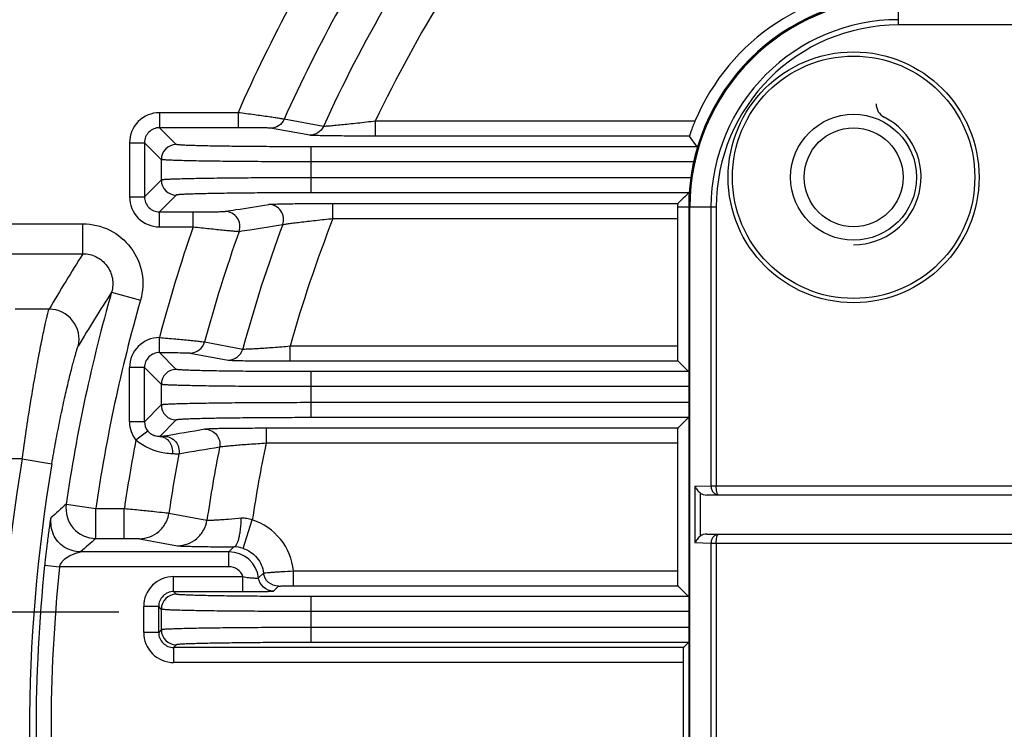
# Model space of a CAD drawing. Units: inches. Extents: x -0.1 to 80, y 0 to 50.1.
# Drawn here: x 52.2 to 54.4, y 25.3 to 26.9 of the extents above; entities that cross this region are included whole.
import ezdxf

# ---------------------------------------------------------------- set-up
doc = ezdxf.new("R2010")
doc.units = ezdxf.units.IN
doc.header["$MEASUREMENT"] = 0
doc.layers.add('02___PRT_ALL_AXES', color=7, linetype='Continuous')

msp = doc.modelspace()

# ---------------------------------------------------------------- linework, layer by layer
at = {"color": 250, "linetype": 'Continuous'}
for p, q in [((54.1324, 26.8616), (54.1324, 26.9451)), ((57.3634, 26.8616), (54.1324, 26.8616)), ((52.5398, 26.6725), (52.5398, 26.6402)), ((52.7091, 26.6725), (52.5398, 26.6725)), ((52.7091, 26.6725), (52.7091, 26.6402)), ((52.8929, 26.643), (52.8083, 26.6583)), ((53.0047, 26.6543), (53.0047, 26.622)), ((53.6937, 26.6543), (53.0047, 26.6543)), ((52.576, 26.604), (52.5398, 26.6402)), ((52.7091, 26.6402), (52.5398, 26.6402)), ((52.8636, 26.624), (52.779, 26.6392)), ((52.4752, 26.6079), (52.4752, 26.491)), ((52.4752, 26.6079), (52.5075, 26.6079)), ((52.5075, 26.6079), (52.5075, 26.491)), ((52.5437, 26.5717), (52.5075, 26.6079)), ((53.682, 26.622), (53.0047, 26.622)), ((53.6987, 26.599), (53.682, 26.622)), ((52.8668, 26.4999), (52.8668, 26.599)), ((53.6987, 26.599), (52.8668, 26.599)), ((52.5437, 26.5717), (52.5437, 26.5272)), ((53.6909, 26.5667), (52.8668, 26.5667)), ((52.5437, 26.5272), (52.5075, 26.491)), ((53.6846, 26.5322), (52.8668, 26.5322)), ((52.4752, 26.491), (52.5075, 26.491)), ((52.576, 26.4949), (52.5398, 26.4587)), ((53.6806, 26.4999), (52.8668, 26.4999)), ((52.5398, 26.4264), (52.5398, 26.4587)), ((52.5398, 26.4587), (52.6125, 26.4587)), ((52.6125, 26.4264), (52.6125, 26.4587)), ((52.9136, 26.4446), (52.9136, 26.4769)), ((52.9136, 26.4769), (53.6567, 26.4769)), ((53.7396, 26.4687), (53.6562, 26.4687)), ((53.6801, 26.4687), (53.6801, 24.207)), ((53.6812, 24.207), (53.6812, 26.4687)), ((53.6827, 24.207), (53.6827, 26.4687)), ((53.7282, 26.4687), (53.7282, 25.8686)), ((53.7396, 26.4687), (53.7396, 25.8685)), ((52.9136, 26.4446), (53.656, 26.4446)), ((53.656, 26.4446), (53.656, 26.1697)), ((52.0325, 26.4331), (52.3747, 26.4331)), ((52.3747, 26.3686), (52.3747, 26.4331)), ((52.5398, 26.4264), (52.6125, 26.4264)), ((52.0325, 26.3686), (52.3747, 26.3686)), ((52.4367, 26.286), (52.4988, 26.2682)), ((52.3017, 26.249), (52.2291, 26.249)), ((52.5398, 26.1556), (52.5396, 26.1879)), ((52.637, 26.1785), (52.7192, 26.1632)), ((52.8211, 26.1374), (52.8211, 26.1697)), ((52.8211, 26.1697), (53.656, 26.1697)), ((52.576, 26.1194), (52.5398, 26.1556)), ((52.6059, 26.1545), (52.6881, 26.1394)), ((52.4752, 26.0064), (52.4752, 26.1233)), ((52.5075, 26.1233), (52.4752, 26.1233)), ((52.5075, 26.0064), (52.5075, 26.1233)), ((52.5437, 26.0871), (52.5075, 26.1233)), ((52.8211, 26.1374), (53.6566, 26.1374)), ((53.6566, 26.1374), (53.6796, 26.1144)), ((52.8668, 26.0153), (52.8668, 26.1144)), ((53.6796, 26.1144), (52.8668, 26.1144)), ((52.5437, 26.0871), (52.5437, 26.0426)), ((53.6801, 26.0821), (52.8668, 26.0821)), ((52.5437, 26.0426), (52.5075, 26.0064)), ((53.6801, 26.0476), (52.8668, 26.0476)), ((53.6796, 26.0153), (52.8668, 26.0153)), ((53.6566, 25.9923), (53.6796, 26.0153)), ((52.5075, 26.0064), (52.4752, 26.0064)), ((52.576, 26.0103), (52.5404, 25.9746)), ((52.7695, 25.9923), (52.7695, 25.96)), ((53.6566, 25.9923), (52.7695, 25.9923)), ((52.5144, 25.9865), (52.489, 25.9665)), ((53.656, 25.96), (52.7695, 25.96)), ((53.656, 25.96), (53.656, 25.685)), ((52.2441, 25.9263), (52.2008, 25.9263)), ((52.2441, 25.9263), (52.3078, 25.9156)), ((53.6937, 25.8675), (53.7282, 25.8686)), ((53.6937, 25.8675), (53.6937, 25.7452)), ((53.7282, 25.8686), (53.7396, 25.8685)), ((53.7396, 25.8685), (57.7562, 25.8685)), ((53.7051, 25.8529), (53.7051, 25.7598)), ((53.7191, 25.8484), (53.7434, 25.8492)), ((57.7767, 25.8484), (53.7191, 25.8484)), ((53.7434, 25.8492), (57.7524, 25.8492)), ((52.3388, 25.8287), (52.4027, 25.8195)), ((52.4027, 25.7549), (52.4027, 25.8195)), ((52.4027, 25.8195), (52.464, 25.8195)), ((52.464, 25.7549), (52.464, 25.8195)), ((52.5601, 25.8096), (52.6421, 25.7945)), ((52.7198, 25.7336), (52.7397, 25.795)), ((53.7191, 25.7644), (56.4661, 25.7644)), ((53.7434, 25.7636), (53.7191, 25.7644)), ((56.4635, 25.7636), (53.7434, 25.7636)), ((52.4027, 25.7549), (52.464, 25.7549)), ((52.4965, 25.7544), (52.5785, 25.7393)), ((52.6893, 25.7261), (52.7, 25.7368)), ((53.7282, 25.7441), (53.6937, 25.7452)), ((53.7282, 25.7441), (53.7282, 24.207)), ((53.7396, 25.7442), (53.7396, 24.207)), ((56.4125, 25.7442), (53.7396, 25.7442)), ((52.6893, 25.7261), (52.3697, 25.7261)), ((52.6893, 25.6938), (52.6893, 25.7261)), ((52.2924, 25.6972), (52.3245, 25.6938)), ((52.6893, 25.6938), (52.3243, 25.6938)), ((52.7534, 25.6698), (52.764, 25.6803)), ((52.8285, 25.6527), (52.8285, 25.685)), ((52.8285, 25.685), (53.656, 25.685)), ((52.5703, 25.6405), (52.5703, 25.6728)), ((52.5703, 25.6728), (52.7196, 25.6728)), ((52.7196, 25.6405), (52.7196, 25.6728)), ((52.7855, 25.6416), (52.796, 25.6522)), ((52.8285, 25.6527), (53.6566, 25.6527)), ((53.6566, 25.6527), (53.6796, 25.6297)), ((52.576, 25.6347), (52.5703, 25.6405)), ((52.5703, 25.6405), (52.7196, 25.6405)), ((52.8668, 25.5306), (52.8668, 25.6297)), ((53.6796, 25.6297), (52.8668, 25.6297)), ((52.4524, 25.5963), (52.0646, 25.5963)), ((52.5057, 25.5522), (52.5057, 25.6082)), ((52.538, 25.6082), (52.5057, 25.6082)), ((52.538, 25.5522), (52.538, 25.6082)), ((52.5437, 25.6024), (52.538, 25.6082)), ((52.5437, 25.6024), (52.5437, 25.558)), ((53.6801, 25.5974), (52.8668, 25.5974)), ((52.538, 25.5522), (52.5057, 25.5522)), ((52.5437, 25.558), (52.538, 25.5522)), ((53.6801, 25.5629), (52.8668, 25.5629)), ((52.576, 25.5257), (52.5703, 25.5199)), ((53.6796, 25.5306), (52.8668, 25.5306)), ((53.6688, 25.5199), (53.6796, 25.5306)), ((52.5703, 25.5199), (52.5703, 25.4876)), ((53.6688, 25.5199), (52.5703, 25.5199)), ((53.6683, 25.4876), (52.5703, 25.4876)), ((53.6683, 25.4876), (53.6683, 25.1881))]:
    msp.add_line(p, q, dxfattribs=at)
for radius in [0.2703, 0.2612, 0.1357]:
    msp.add_circle((54.0355, 26.5333), radius, dxfattribs=at)
for centre, radius, start, end in [((55.7479, 25.3379), 3.9417, 6.3816, 173.6184), ((55.7479, 25.3379), 3.0427, 148.4646, 154.3641), ((54.1324, 26.4687), 0.4764, 90, 157.0715), ((55.7479, 25.3379), 3.319, 151.706, 156.2891), ((55.7479, 25.3379), 3.1392, 149.9229, 155.4338), ((54.1324, 26.4687), 0.4523, 90, 180), ((54.1324, 26.4687), 0.4512, 90, 180), ((54.1324, 26.4687), 0.4497, 90, 180), ((55.7479, 25.3379), 3.2225, 151.0741, 155.8105), ((54.1324, 26.4687), 0.4043, 90, 180), ((54.1324, 26.4687), 0.3929, 90, 180), ((54.1163, 26.6916), 0.0323, 180, 242.9643), ((52.5398, 26.6079), 0.0646, 89.9995, 180.0002), ((54.0355, 26.5333), 0.1454, 270, 62.9643), ((52.5398, 26.6079), 0.0323, 89.9753, 180.0246), ((52.5761, 26.5717), 0.0323, 90.0376, 179.9624), ((52.5761, 26.5273), 0.0323, 180.0376, 269.9624), ((52.5398, 26.491), 0.0646, 179.9977, 270.0019), ((52.5398, 26.491), 0.0323, 179.974, 270.0259), ((54.5527, 25.5657), 1.278, 133.0281, 134.5169), ((55.7479, 25.3379), 3.0427, 158.6696, 164.135), ((55.7479, 25.3379), 3.319, 160.854, 165.1615), ((55.7479, 25.3379), 3.2225, 160.4413, 164.8795), ((55.7479, 25.3379), 3.1392, 159.6137, 164.7563), ((56.0493, 24.0431), 4.3485, 147.6723, 149.5185), ((55.7479, 25.3379), 3.4443, 164.0213, 171.8064), ((56.0416, 23.9793), 4.2798, 147.3861, 149.2268), ((55.7479, 25.3379), 3.3797, 164.0213, 171.8064), ((52.3017, 26.1843), 0.0647, 346.3296, 89.9294), ((52.5398, 26.1233), 0.0646, 90.1935, 180.0219), ((52.5398, 26.1233), 0.0323, 89.9747, 180.0254), ((52.5761, 26.087), 0.0323, 90.0376, 179.9624), ((52.5761, 26.0426), 0.0323, 180.0376, 269.9624), ((52.5398, 26.0064), 0.0646, 179.996, 218.0813), ((52.5398, 26.0064), 0.0323, 179.9752, 218.0746), ((55.7479, 25.3379), 3.319, 169.0813, 171.6556), ((55.7479, 25.3379), 3.1392, 168.7244, 171.6358), ((55.7479, 25.3379), 3.0427, 168.2017, 171.3587), ((55.7479, 25.3379), 3.2225, 169.2883, 171.5823), ((55.7479, 25.3379), 3.5529, 170.4665, 189.5335), ((55.7479, 25.3379), 3.4883, 170.4665, 189.5335), ((58.4413, 18.9165), 9.2206, 131.43968, 131.7151), ((52.4028, 25.8196), 0.0646, 171.8353, 269.971), ((52.3698, 25.7908), 0.0647, 172.401, 204.3971), ((52.6999, 25.6721), 0.1292, 5.7374, 72.0497), ((58.2959, 18.9525), 9.0001, 130.90348, 131.18261), ((52.6994, 25.6706), 0.0662, 72.0294, 89.4785), ((52.6893, 25.6615), 0.0646, 7.3365, 89.9888), ((55.7479, 25.3379), 3.4742, 174.0638, 185.9362), ((55.7479, 25.3379), 3.4419, 174.0641, 185.9366), ((52.5703, 25.6082), 0.0646, 89.9986, 180.0017), ((52.5703, 25.6082), 0.0323, 89.9747, 180.0254), ((52.5761, 25.6024), 0.0323, 90.0376, 179.9624), ((52.5703, 25.5522), 0.0646, 179.9986, 270.0017), ((52.5703, 25.5522), 0.0323, 179.9747, 270.0254), ((52.5761, 25.558), 0.0323, 180.0376, 269.9624)]:
    msp.add_arc(centre, radius, start, end, dxfattribs=at)
for centre, major_axis, ratio, start_param, end_param in [((53.6566, 26.4446), (0, 0.0323), 0.017455, 0.730976, 1.570796), ((53.6566, 26.1697), (0, 0.0323), 0.017455, -4.712389, -3.159046), ((53.6566, 25.96), (0, 0.0323), 0.017455, 0.017453, 1.570796), ((53.7193, 25.8677), (0.022, 0.0007), 0.882248, -2.303383, -1.607876), ((53.7193, 25.745), (0.022, -0.0007), 0.882248, 1.607876, 2.303383), ((53.6566, 25.685), (0, 0.0323), 0.017455, -4.712389, -3.159046), ((53.6688, 25.4876), (0, 0.0323), 0.017455, 0.017453, 1.570796)]:
    msp.add_ellipse(centre, major_axis=major_axis, ratio=ratio, start_param=start_param, end_param=end_param, dxfattribs=at)
for points, knots in [([(52.8083, 26.6583), (52.8072, 26.6586), (52.8038, 26.6592), (52.797, 26.6603), (52.7873, 26.6618), (52.7694, 26.6644), (52.7431, 26.668), (52.7209, 26.671), (52.7091, 26.6725)], [0, 0, 0, 0, 0.035214, 0.104313, 0.204215, 0.330729, 0.643407, 1, 1, 1, 1]), ([(52.8083, 26.6583), (52.8059, 26.6527), (52.7975, 26.6428), (52.7851, 26.6392), (52.779, 26.6392)], [0, 0, 0, 0, 0.500661, 1, 1, 1, 1]), ([(53.0047, 26.6543), (52.992, 26.6527), (52.9732, 26.6505), (52.9489, 26.6478), (52.9325, 26.6461), (52.9181, 26.6447), (52.9066, 26.6436), (52.8985, 26.6431), (52.8943, 26.6428), (52.8929, 26.643)], [0, 0, 0, 0, 0.342335, 0.503729, 0.652485, 0.782899, 0.888546, 0.962787, 1, 1, 1, 1]), ([(53.6937, 26.6543), (53.692, 26.6504), (53.6897, 26.6446), (53.6869, 26.6372), (53.6852, 26.6324), (53.6839, 26.6288), (53.6832, 26.6263), (53.6827, 26.6249), (53.6824, 26.6237), (53.6821, 26.6229), (53.682, 26.6223), (53.6819, 26.6221), (53.682, 26.622)], [0, 0, 0, 0, 0.36976, 0.540206, 0.692209, 0.819477, 0.872017, 0.916236, 0.951472, 0.97733, 0.993563, 1, 1, 1, 1]), ([(52.779, 26.6392), (52.7782, 26.6393), (52.7757, 26.6394), (52.7708, 26.6396), (52.7637, 26.6398), (52.7511, 26.64), (52.7327, 26.6402), (52.7172, 26.6402), (52.7091, 26.6402)], [0, 0, 0, 0, 0.036052, 0.107304, 0.20968, 0.337909, 0.649537, 1, 1, 1, 1]), ([(52.8929, 26.643), (52.8904, 26.6374), (52.882, 26.6276), (52.8697, 26.624), (52.8636, 26.624)], [0, 0, 0, 0, 0.500659, 1, 1, 1, 1]), ([(53.0047, 26.622), (52.9883, 26.622), (52.9641, 26.6221), (52.933, 26.6223), (52.9123, 26.6225), (52.8944, 26.6228), (52.8802, 26.6231), (52.8704, 26.6235), (52.8653, 26.6237), (52.8636, 26.624)], [0, 0, 0, 0, 0.349923, 0.513117, 0.661721, 0.790116, 0.892624, 0.963959, 1, 1, 1, 1]), ([(52.8668, 26.599), (52.8481, 26.599), (52.8114, 26.5991), (52.7581, 26.5994), (52.7088, 26.5998), (52.6712, 26.6003), (52.6445, 26.6008), (52.6275, 26.6012), (52.6128, 26.6016), (52.6005, 26.602), (52.5917, 26.6024), (52.586, 26.6028), (52.5827, 26.603), (52.5801, 26.6032), (52.5781, 26.6035), (52.5769, 26.6037), (52.5762, 26.6039), (52.576, 26.604)], [0, 0, 0, 0, 0.192872, 0.378538, 0.549939, 0.700693, 0.766516, 0.825113, 0.875954, 0.918551, 0.95251, 0.966151, 0.977515, 0.986581, 0.993342, 0.997799, 1, 1, 1, 1]), ([(52.8668, 26.5667), (52.846, 26.5667), (52.8052, 26.5668), (52.746, 26.567), (52.6991, 26.5674), (52.6644, 26.5678), (52.641, 26.5681), (52.6198, 26.5685), (52.601, 26.5689), (52.5846, 26.5693), (52.5709, 26.5697), (52.5612, 26.5701), (52.5548, 26.5705), (52.5511, 26.5707), (52.5482, 26.5709), (52.546, 26.5712), (52.5447, 26.5714), (52.5439, 26.5715), (52.5437, 26.5717)], [0, 0, 0, 0, 0.19289, 0.378574, 0.549987, 0.628333, 0.700753, 0.76658, 0.825182, 0.876026, 0.918621, 0.952574, 0.966212, 0.977574, 0.986637, 0.99339, 0.997833, 1, 1, 1, 1]), ([(52.8668, 26.5322), (52.846, 26.5322), (52.8052, 26.5322), (52.746, 26.5319), (52.6991, 26.5315), (52.6644, 26.5311), (52.641, 26.5308), (52.6198, 26.5304), (52.601, 26.53), (52.5846, 26.5296), (52.5709, 26.5292), (52.5612, 26.5288), (52.5548, 26.5285), (52.5511, 26.5282), (52.5482, 26.528), (52.546, 26.5278), (52.5447, 26.5275), (52.5439, 26.5274), (52.5437, 26.5272)], [0, 0, 0, 0, 0.19289, 0.378574, 0.549987, 0.628333, 0.700753, 0.76658, 0.825182, 0.876026, 0.918621, 0.952574, 0.966212, 0.977574, 0.986637, 0.993391, 0.997834, 1, 1, 1, 1]), ([(52.8668, 26.4999), (52.8481, 26.4999), (52.8114, 26.4999), (52.7581, 26.4996), (52.7088, 26.4991), (52.6712, 26.4986), (52.6445, 26.4981), (52.6275, 26.4977), (52.6128, 26.4973), (52.6005, 26.4969), (52.5917, 26.4965), (52.586, 26.4962), (52.5827, 26.4959), (52.5801, 26.4957), (52.5781, 26.4955), (52.5769, 26.4952), (52.5762, 26.4951), (52.576, 26.4949)], [0, 0, 0, 0, 0.192872, 0.378539, 0.549939, 0.700693, 0.766516, 0.825112, 0.875952, 0.918549, 0.952508, 0.96615, 0.977515, 0.986582, 0.993344, 0.9978, 1, 1, 1, 1]), ([(52.6125, 26.4587), (52.6206, 26.4587), (52.6357, 26.4588), (52.6538, 26.4589), (52.6661, 26.4591), (52.6729, 26.4593), (52.6777, 26.4595), (52.6802, 26.4596), (52.681, 26.4597)], [0, 0, 0, 0, 0.352858, 0.663885, 0.790795, 0.891915, 0.962815, 1, 1, 1, 1]), ([(52.681, 26.4597), (52.6889, 26.461), (52.7202, 26.4661), (52.7516, 26.4711), (52.7752, 26.4749)], [0, 0, 0, 0, 0.249322, 1, 1, 1, 1]), ([(52.7113, 26.4167), (52.713, 26.4215), (52.7141, 26.4321), (52.7083, 26.4468), (52.6964, 26.4572), (52.6861, 26.4597), (52.681, 26.4597)], [0, 0, 0, 0, 0.250411, 0.500851, 0.750753, 1, 1, 1, 1]), ([(52.7752, 26.4749), (52.7769, 26.4752), (52.7819, 26.4754), (52.7916, 26.4758), (52.8055, 26.4761), (52.8229, 26.4764), (52.8431, 26.4766), (52.8737, 26.4769), (52.8974, 26.4769), (52.9136, 26.4769)], [0, 0, 0, 0, 0.037416, 0.108816, 0.210551, 0.337939, 0.48578, 0.648782, 1, 1, 1, 1]), ([(52.8053, 26.4314), (52.8071, 26.4362), (52.8083, 26.4469), (52.8026, 26.4617), (52.7907, 26.4723), (52.7803, 26.4749), (52.7752, 26.4749)], [0, 0, 0, 0, 0.250407, 0.500857, 0.750763, 1, 1, 1, 1]), ([(53.6567, 26.4769), (53.6566, 26.4769), (53.6566, 26.4767), (53.6565, 26.4763), (53.6565, 26.4756), (53.6564, 26.4742), (53.6563, 26.4718), (53.6562, 26.4698), (53.6562, 26.4687)], [0, 0, 0, 0, 0.022558, 0.075474, 0.158655, 0.271729, 0.584065, 1, 1, 1, 1]), ([(52.8053, 26.4314), (52.8067, 26.4318), (52.8108, 26.4324), (52.8186, 26.4336), (52.8297, 26.435), (52.8435, 26.4367), (52.8593, 26.4386), (52.8829, 26.4413), (52.9012, 26.4433), (52.9136, 26.4446)], [0, 0, 0, 0, 0.039324, 0.113461, 0.217733, 0.346565, 0.494275, 0.655541, 1, 1, 1, 1]), ([(52.3747, 26.4331), (52.3945, 26.4331), (52.4346, 26.4237), (52.4816, 26.3844), (52.5063, 26.3283), (52.5043, 26.2872), (52.4988, 26.2682)], [0, 0, 0, 0, 0.250008, 0.49999, 0.749979, 1, 1, 1, 1]), ([(52.6125, 26.4264), (52.6243, 26.4252), (52.6464, 26.4228), (52.6726, 26.4201), (52.6903, 26.4184), (52.7, 26.4175), (52.7067, 26.4169), (52.7101, 26.4167), (52.7113, 26.4167)], [0, 0, 0, 0, 0.358036, 0.670391, 0.796169, 0.895388, 0.964269, 1, 1, 1, 1]), ([(52.7113, 26.4167), (52.7191, 26.4179), (52.7505, 26.4228), (52.7818, 26.4277), (52.8053, 26.4314)], [0, 0, 0, 0, 0.249337, 1, 1, 1, 1]), ([(52.3747, 26.3686), (52.3846, 26.3686), (52.4047, 26.3639), (52.4283, 26.3442), (52.4405, 26.316), (52.4394, 26.2955), (52.4367, 26.286)], [0, 0, 0, 0, 0.250087, 0.500185, 0.750168, 1, 1, 1, 1]), ([(52.2441, 25.9263), (52.2468, 25.9466), (52.2524, 25.9864), (52.2614, 26.0444), (52.2705, 26.098), (52.2792, 26.1456), (52.2861, 26.1807), (52.291, 26.2044), (52.2941, 26.2186), (52.2967, 26.2301), (52.2988, 26.239), (52.3004, 26.2449), (52.3013, 26.248), (52.3017, 26.249)], [0, 0, 0, 0, 0.187296, 0.368097, 0.536047, 0.685338, 0.810589, 0.86271, 0.907124, 0.943388, 0.971132, 0.990056, 1, 1, 1, 1]), ([(52.5396, 26.1879), (52.5513, 26.1869), (52.5732, 26.185), (52.5991, 26.1826), (52.6166, 26.1808), (52.626, 26.1799), (52.6325, 26.1791), (52.6358, 26.1787), (52.637, 26.1785)], [0, 0, 0, 0, 0.360508, 0.673778, 0.799151, 0.897516, 0.965314, 1, 1, 1, 1]), ([(52.3078, 25.9156), (52.3105, 25.9317), (52.3161, 25.9632), (52.3249, 26.0089), (52.3339, 26.0511), (52.3425, 26.0884), (52.3492, 26.1158), (52.354, 26.1343), (52.357, 26.1454), (52.3596, 26.1544), (52.3616, 26.1613), (52.3632, 26.1659), (52.364, 26.1683), (52.3645, 26.169)], [0, 0, 0, 0, 0.188017, 0.36928, 0.537316, 0.686348, 0.811144, 0.863028, 0.907236, 0.943348, 0.971009, 0.989937, 1, 1, 1, 1]), ([(52.6059, 26.1545), (52.6128, 26.1546), (52.627, 26.1593), (52.6352, 26.1718), (52.637, 26.1785)], [0, 0, 0, 0, 0.499302, 1, 1, 1, 1]), ([(52.6881, 26.1394), (52.695, 26.1394), (52.7092, 26.1441), (52.7174, 26.1566), (52.7192, 26.1632)], [0, 0, 0, 0, 0.499304, 1, 1, 1, 1]), ([(52.7192, 26.1632), (52.7204, 26.1631), (52.7239, 26.1632), (52.7309, 26.1633), (52.741, 26.1638), (52.7538, 26.1646), (52.7688, 26.1656), (52.7915, 26.1672), (52.8091, 26.1686), (52.8211, 26.1697)], [0, 0, 0, 0, 0.035139, 0.104696, 0.205375, 0.332637, 0.481158, 0.6455, 1, 1, 1, 1]), ([(52.5398, 26.1556), (52.5477, 26.1556), (52.5625, 26.1555), (52.5801, 26.1554), (52.5919, 26.1551), (52.5984, 26.155), (52.6029, 26.1548), (52.6052, 26.1547), (52.6059, 26.1545)], [0, 0, 0, 0, 0.35842, 0.671438, 0.797463, 0.896671, 0.965132, 1, 1, 1, 1]), ([(52.8668, 26.1144), (52.8481, 26.1144), (52.8114, 26.1144), (52.7581, 26.1147), (52.7088, 26.1152), (52.6712, 26.1157), (52.6445, 26.1162), (52.6275, 26.1166), (52.6128, 26.117), (52.6005, 26.1174), (52.5917, 26.1178), (52.586, 26.1181), (52.5827, 26.1184), (52.5801, 26.1186), (52.5781, 26.1188), (52.5769, 26.1191), (52.5762, 26.1192), (52.576, 26.1194)], [0, 0, 0, 0, 0.192872, 0.378538, 0.549939, 0.700693, 0.766516, 0.825113, 0.875954, 0.918551, 0.95251, 0.966151, 0.977515, 0.986581, 0.993342, 0.997799, 1, 1, 1, 1]), ([(52.6881, 26.1394), (52.6897, 26.1391), (52.6943, 26.1389), (52.7032, 26.1385), (52.7163, 26.1382), (52.7329, 26.1379), (52.7523, 26.1377), (52.7821, 26.1374), (52.8052, 26.1374), (52.8211, 26.1374)], [0, 0, 0, 0, 0.034877, 0.103455, 0.202891, 0.329185, 0.477418, 0.642334, 1, 1, 1, 1]), ([(52.8668, 26.0821), (52.846, 26.0821), (52.8052, 26.0821), (52.746, 26.0824), (52.6991, 26.0828), (52.6644, 26.0832), (52.641, 26.0835), (52.6198, 26.0839), (52.601, 26.0843), (52.5846, 26.0847), (52.5709, 26.0851), (52.5612, 26.0855), (52.5548, 26.0858), (52.5511, 26.0861), (52.5482, 26.0863), (52.546, 26.0865), (52.5447, 26.0868), (52.5439, 26.0869), (52.5437, 26.0871)], [0, 0, 0, 0, 0.19289, 0.378574, 0.549987, 0.628333, 0.700753, 0.76658, 0.825182, 0.876026, 0.918621, 0.952574, 0.966212, 0.977574, 0.986637, 0.99339, 0.997833, 1, 1, 1, 1]), ([(52.8668, 26.0476), (52.846, 26.0476), (52.8052, 26.0475), (52.746, 26.0472), (52.6991, 26.0469), (52.6644, 26.0465), (52.641, 26.0461), (52.6198, 26.0458), (52.601, 26.0454), (52.5846, 26.045), (52.5709, 26.0446), (52.5612, 26.0442), (52.5548, 26.0438), (52.5511, 26.0436), (52.5482, 26.0434), (52.546, 26.0431), (52.5447, 26.0429), (52.5439, 26.0428), (52.5437, 26.0426)], [0, 0, 0, 0, 0.19289, 0.378574, 0.549987, 0.628333, 0.700753, 0.76658, 0.825182, 0.876026, 0.918621, 0.952574, 0.966212, 0.977574, 0.986637, 0.993391, 0.997834, 1, 1, 1, 1]), ([(52.8668, 26.0153), (52.8481, 26.0153), (52.8114, 26.0152), (52.7581, 26.0149), (52.7088, 26.0145), (52.6712, 26.014), (52.6445, 26.0135), (52.6275, 26.0131), (52.6128, 26.0127), (52.6005, 26.0123), (52.5917, 26.0119), (52.586, 26.0115), (52.5827, 26.0113), (52.5801, 26.0111), (52.5781, 26.0108), (52.5769, 26.0106), (52.5762, 26.0104), (52.576, 26.0103)], [0, 0, 0, 0, 0.192872, 0.378539, 0.549939, 0.700693, 0.766516, 0.825112, 0.875952, 0.918549, 0.952508, 0.96615, 0.977515, 0.986582, 0.993344, 0.9978, 1, 1, 1, 1]), ([(52.7695, 25.9923), (52.7537, 25.9923), (52.7307, 25.9922), (52.7013, 25.992), (52.682, 25.9918), (52.6657, 25.9915), (52.6528, 25.9912), (52.6439, 25.9907), (52.6393, 25.9905), (52.6378, 25.9903)], [0, 0, 0, 0, 0.358679, 0.523442, 0.67114, 0.796692, 0.895619, 0.964275, 1, 1, 1, 1]), ([(52.5404, 25.9746), (52.537, 25.9744), (52.5307, 25.9752), (52.5216, 25.9791), (52.5167, 25.9836), (52.5144, 25.9865)], [0, 0, 0, 0, 0.341932, 0.627969, 1, 1, 1, 1]), ([(52.5499, 25.9751), (52.5489, 25.9749), (52.5457, 25.9748), (52.5425, 25.9747), (52.5404, 25.9746)], [0, 0, 0, 0, 0.332404, 1, 1, 1, 1]), ([(52.5404, 25.9746), (52.5443, 25.9746), (52.5525, 25.9723), (52.562, 25.9634), (52.5675, 25.9511), (52.568, 25.9418), (52.5674, 25.9372)], [0, 0, 0, 0, 0.229096, 0.472531, 0.732434, 1, 1, 1, 1]), ([(52.5499, 25.9751), (52.5546, 25.9751), (52.5641, 25.973), (52.5755, 25.9641), (52.5821, 25.9512), (52.5824, 25.9414), (52.5815, 25.9368)], [0, 0, 0, 0, 0.249347, 0.499215, 0.749562, 1, 1, 1, 1]), ([(52.6378, 25.9903), (52.6425, 25.9903), (52.652, 25.9881), (52.6634, 25.9791), (52.67, 25.9661), (52.6702, 25.9563), (52.6693, 25.9517)], [0, 0, 0, 0, 0.249342, 0.499212, 0.749564, 1, 1, 1, 1]), ([(52.5674, 25.9372), (52.5621, 25.9375), (52.5342, 25.9403), (52.5062, 25.9516), (52.489, 25.9665)], [0, 0, 0, 0, 0.189343, 1, 1, 1, 1]), ([(52.7695, 25.96), (52.7576, 25.9592), (52.7402, 25.958), (52.7179, 25.9564), (52.7032, 25.9552), (52.6908, 25.9542), (52.6809, 25.9533), (52.674, 25.9524), (52.6705, 25.952), (52.6693, 25.9517)], [0, 0, 0, 0, 0.356047, 0.520165, 0.667838, 0.793936, 0.893781, 0.963448, 1, 1, 1, 1]), ([(52.5815, 25.9368), (52.58, 25.9367), (52.5753, 25.9369), (52.5706, 25.9371), (52.5674, 25.9372)], [0, 0, 0, 0, 0.330671, 1, 1, 1, 1]), ([(53.6937, 25.8675), (53.6948, 25.8647), (53.698, 25.8593), (53.7025, 25.8548), (53.7051, 25.8529)], [0, 0, 0, 0, 0.474392, 1, 1, 1, 1]), ([(53.7282, 25.8686), (53.7282, 25.8661), (53.729, 25.8612), (53.7323, 25.8548), (53.7373, 25.8503), (53.7414, 25.8492), (53.7434, 25.8492)], [0, 0, 0, 0, 0.278346, 0.541106, 0.779934, 1, 1, 1, 1]), ([(53.7434, 25.8492), (53.7432, 25.8492), (53.7425, 25.8497), (53.7419, 25.8509), (53.7412, 25.8527), (53.7404, 25.8561), (53.7398, 25.8615), (53.7396, 25.8661), (53.7396, 25.8685)], [0, 0, 0, 0, 0.042069, 0.107748, 0.201823, 0.323392, 0.634578, 1, 1, 1, 1]), ([(52.464, 25.8195), (52.4756, 25.8184), (52.4973, 25.8163), (52.526, 25.8134), (52.5454, 25.8113), (52.5557, 25.8102), (52.559, 25.8098), (52.5601, 25.8096)], [0, 0, 0, 0, 0.362045, 0.675427, 0.89813, 0.965445, 1, 1, 1, 1]), ([(52.4965, 25.7544), (52.5041, 25.7544), (52.5194, 25.7572), (52.5394, 25.7691), (52.554, 25.7873), (52.559, 25.8021), (52.5601, 25.8096)], [0, 0, 0, 0, 0.249481, 0.499315, 0.749538, 1, 1, 1, 1]), ([(52.3056, 25.7993), (52.3056, 25.7993), (52.3055, 25.7989), (52.3053, 25.7982), (52.3051, 25.7971), (52.3047, 25.7949), (52.3041, 25.7913), (52.3034, 25.7863), (52.3025, 25.7805), (52.3012, 25.7715), (52.3003, 25.7645), (52.2997, 25.7597)], [0, 0, 0, 0, 0.007966, 0.026499, 0.055032, 0.092919, 0.193771, 0.322112, 0.470944, 0.635679, 1, 1, 1, 1]), ([(52.5785, 25.7393), (52.5861, 25.7393), (52.6014, 25.7421), (52.6214, 25.754), (52.636, 25.7722), (52.641, 25.787), (52.6421, 25.7945)], [0, 0, 0, 0, 0.249481, 0.499315, 0.749538, 1, 1, 1, 1]), ([(52.6421, 25.7945), (52.643, 25.7943), (52.6455, 25.7943), (52.6503, 25.7943), (52.6572, 25.7947), (52.6661, 25.7951), (52.6768, 25.7958), (52.6936, 25.7971), (52.7068, 25.7982), (52.7159, 25.799)], [0, 0, 0, 0, 0.034917, 0.100694, 0.195661, 0.31732, 0.462402, 0.627255, 1, 1, 1, 1]), ([(52.7, 25.7368), (52.7026, 25.737), (52.7061, 25.7415), (52.7089, 25.748), (52.7112, 25.7557), (52.7131, 25.765), (52.7152, 25.7795), (52.7158, 25.7911), (52.7159, 25.799)], [0, 0, 0, 0, 0.116641, 0.212713, 0.334215, 0.478417, 0.641138, 1, 1, 1, 1]), ([(52.7159, 25.799), (52.7199, 25.7993), (52.7281, 25.7991), (52.736, 25.7967), (52.7397, 25.795)], [0, 0, 0, 0, 0.496034, 1, 1, 1, 1]), ([(52.2997, 25.7597), (52.299, 25.7547), (52.2964, 25.7339), (52.294, 25.7131), (52.2924, 25.6972)], [0, 0, 0, 0, 0.23855, 1, 1, 1, 1]), ([(52.3697, 25.7261), (52.3575, 25.7261), (52.3327, 25.7333), (52.3159, 25.753), (52.3108, 25.7641)], [0, 0, 0, 0, 0.500029, 1, 1, 1, 1]), ([(53.7051, 25.7598), (53.7025, 25.7579), (53.698, 25.7534), (53.6948, 25.748), (53.6937, 25.7452)], [0, 0, 0, 0, 0.525608, 1, 1, 1, 1]), ([(53.7434, 25.7636), (53.7414, 25.7635), (53.7373, 25.7624), (53.7323, 25.7579), (53.729, 25.7516), (53.7282, 25.7466), (53.7282, 25.7441)], [0, 0, 0, 0, 0.220067, 0.458895, 0.721655, 1, 1, 1, 1]), ([(53.7396, 25.7442), (53.7396, 25.7466), (53.7398, 25.7512), (53.7404, 25.7566), (53.7412, 25.7601), (53.7419, 25.7619), (53.7425, 25.7631), (53.7432, 25.7635), (53.7434, 25.7636)], [0, 0, 0, 0, 0.365421, 0.676607, 0.798176, 0.892252, 0.957931, 1, 1, 1, 1]), ([(52.464, 25.7549), (52.4679, 25.7549), (52.4752, 25.7549), (52.4849, 25.7548), (52.4915, 25.7547), (52.495, 25.7545), (52.4961, 25.7545), (52.4965, 25.7544)], [0, 0, 0, 0, 0.361018, 0.674409, 0.897872, 0.965442, 1, 1, 1, 1]), ([(52.5785, 25.7393), (52.5799, 25.739), (52.5839, 25.7388), (52.5918, 25.7383), (52.6032, 25.738), (52.6178, 25.7377), (52.6353, 25.7374), (52.663, 25.737), (52.6848, 25.7369), (52.7, 25.7368)], [0, 0, 0, 0, 0.035004, 0.100537, 0.195001, 0.316097, 0.460807, 0.625691, 1, 1, 1, 1]), ([(53.7396, 25.7442), (53.7384, 25.7442), (53.7346, 25.7442), (53.7308, 25.7441), (53.7282, 25.7441)], [0, 0, 0, 0, 0.302348, 1, 1, 1, 1]), ([(52.3245, 25.6938), (52.3251, 25.6966), (52.3275, 25.7018), (52.3344, 25.7102), (52.3432, 25.7164), (52.3524, 25.7207), (52.3592, 25.7232), (52.3649, 25.725), (52.3684, 25.7257), (52.3697, 25.7261)], [0, 0, 0, 0, 0.146542, 0.288917, 0.559684, 0.68993, 0.815596, 0.930812, 1, 1, 1, 1]), ([(52.7198, 25.7336), (52.7313, 25.7299), (52.7524, 25.7157), (52.7625, 25.6923), (52.764, 25.6803)], [0, 0, 0, 0, 0.500005, 1, 1, 1, 1]), ([(52.7196, 25.6728), (52.7174, 25.6788), (52.709, 25.6898), (52.6958, 25.6938), (52.6893, 25.6938)], [0, 0, 0, 0, 0.500006, 1, 1, 1, 1]), ([(52.764, 25.6803), (52.7641, 25.6804), (52.7646, 25.6804), (52.7656, 25.6806), (52.7673, 25.6807), (52.7705, 25.6811), (52.7759, 25.6815), (52.7839, 25.6822), (52.7935, 25.6829), (52.8085, 25.6839), (52.8204, 25.6846), (52.8285, 25.685)], [0, 0, 0, 0, 0.00661, 0.022534, 0.04762, 0.081681, 0.175258, 0.299774, 0.450446, 0.621728, 1, 1, 1, 1]), ([(52.796, 25.6522), (52.7884, 25.6522), (52.7727, 25.6579), (52.765, 25.6728), (52.764, 25.6803)], [0, 0, 0, 0, 0.499993, 1, 1, 1, 1]), ([(52.7196, 25.6728), (52.7237, 25.6716), (52.7298, 25.6707), (52.7377, 25.67), (52.7428, 25.6697), (52.747, 25.6696), (52.7499, 25.6696), (52.7517, 25.6696), (52.7526, 25.6696), (52.7531, 25.6697), (52.7534, 25.6697), (52.7534, 25.6698)], [0, 0, 0, 0, 0.372801, 0.544319, 0.696299, 0.822373, 0.91732, 0.951849, 0.977254, 0.993305, 1, 1, 1, 1]), ([(52.7855, 25.6416), (52.7779, 25.6416), (52.7621, 25.6474), (52.7544, 25.6622), (52.7534, 25.6698)], [0, 0, 0, 0, 0.499994, 1, 1, 1, 1]), ([(52.796, 25.6522), (52.7961, 25.6522), (52.7964, 25.6522), (52.7969, 25.6523), (52.7977, 25.6523), (52.7993, 25.6524), (52.8021, 25.6525), (52.8061, 25.6526), (52.8109, 25.6526), (52.8185, 25.6527), (52.8244, 25.6527), (52.8285, 25.6527)], [0, 0, 0, 0, 0.006663, 0.022588, 0.047707, 0.081849, 0.175675, 0.300423, 0.451187, 0.622369, 1, 1, 1, 1]), ([(52.8668, 25.6297), (52.8481, 25.6297), (52.8114, 25.6298), (52.7581, 25.6301), (52.7088, 25.6305), (52.6712, 25.631), (52.6445, 25.6315), (52.6275, 25.6319), (52.6128, 25.6323), (52.6005, 25.6328), (52.5917, 25.6332), (52.586, 25.6335), (52.5827, 25.6337), (52.5801, 25.634), (52.5781, 25.6342), (52.5769, 25.6344), (52.5762, 25.6346), (52.576, 25.6347)], [0, 0, 0, 0, 0.192872, 0.378538, 0.549939, 0.700693, 0.766516, 0.825113, 0.875954, 0.918551, 0.95251, 0.966151, 0.977515, 0.986581, 0.993342, 0.997799, 1, 1, 1, 1]), ([(52.7196, 25.6405), (52.7238, 25.6405), (52.7321, 25.6405), (52.7441, 25.6405), (52.7553, 25.6406), (52.7651, 25.6408), (52.7723, 25.6409), (52.7771, 25.641), (52.7799, 25.6411), (52.7821, 25.6413), (52.7838, 25.6413), (52.7848, 25.6415), (52.7854, 25.6415), (52.7855, 25.6416)], [0, 0, 0, 0, 0.191361, 0.376207, 0.547593, 0.698808, 0.823902, 0.875079, 0.917985, 0.952203, 0.977401, 0.993354, 1, 1, 1, 1]), ([(52.8668, 25.5974), (52.846, 25.5974), (52.8052, 25.5975), (52.746, 25.5978), (52.6991, 25.5982), (52.6644, 25.5985), (52.641, 25.5989), (52.6198, 25.5992), (52.601, 25.5996), (52.5846, 25.6), (52.5709, 25.6005), (52.5612, 25.6008), (52.5548, 25.6012), (52.5511, 25.6014), (52.5482, 25.6017), (52.546, 25.6019), (52.5447, 25.6021), (52.5439, 25.6023), (52.5437, 25.6024)], [0, 0, 0, 0, 0.19289, 0.378574, 0.549987, 0.628333, 0.700753, 0.76658, 0.825182, 0.876026, 0.918621, 0.952574, 0.966212, 0.977574, 0.986637, 0.99339, 0.997833, 1, 1, 1, 1]), ([(52.8668, 25.5629), (52.846, 25.5629), (52.8052, 25.5629), (52.746, 25.5626), (52.6991, 25.5622), (52.6644, 25.5618), (52.641, 25.5615), (52.6198, 25.5612), (52.601, 25.5608), (52.5846, 25.5604), (52.5709, 25.5599), (52.5612, 25.5595), (52.5548, 25.5592), (52.5511, 25.559), (52.5482, 25.5587), (52.546, 25.5585), (52.5447, 25.5583), (52.5439, 25.5581), (52.5437, 25.558)], [0, 0, 0, 0, 0.19289, 0.378574, 0.549987, 0.628333, 0.700753, 0.76658, 0.825182, 0.876026, 0.918621, 0.952574, 0.966212, 0.977574, 0.986637, 0.993391, 0.997834, 1, 1, 1, 1]), ([(52.8668, 25.5306), (52.8481, 25.5306), (52.8114, 25.5306), (52.7581, 25.5303), (52.7088, 25.5299), (52.6712, 25.5293), (52.6445, 25.5288), (52.6275, 25.5285), (52.6128, 25.528), (52.6005, 25.5276), (52.5917, 25.5272), (52.586, 25.5269), (52.5827, 25.5267), (52.5801, 25.5264), (52.5781, 25.5262), (52.5769, 25.526), (52.5762, 25.5258), (52.576, 25.5257)], [0, 0, 0, 0, 0.192872, 0.378539, 0.549939, 0.700693, 0.766516, 0.825112, 0.875952, 0.918549, 0.952508, 0.96615, 0.977515, 0.986582, 0.993344, 0.9978, 1, 1, 1, 1])]:
    msp.add_open_spline(points, degree=3, knots=knots, dxfattribs=at)
for points in [[(52.6378, 25.9903), (52.6085, 25.9852), (52.5792, 25.9802), (52.5499, 25.9751)], [(52.6693, 25.9517), (52.6401, 25.9467), (52.6108, 25.9418), (52.5815, 25.9368)]]:
    msp.add_open_spline(points, degree=3, dxfattribs=at)
at = {"layer": '02___PRT_ALL_AXES', "color": 250, "linetype": 'Continuous'}
msp.add_circle((54.0355, 26.5333), 0.1066, dxfattribs=at)

doc.saveas('drawing.dxf')
